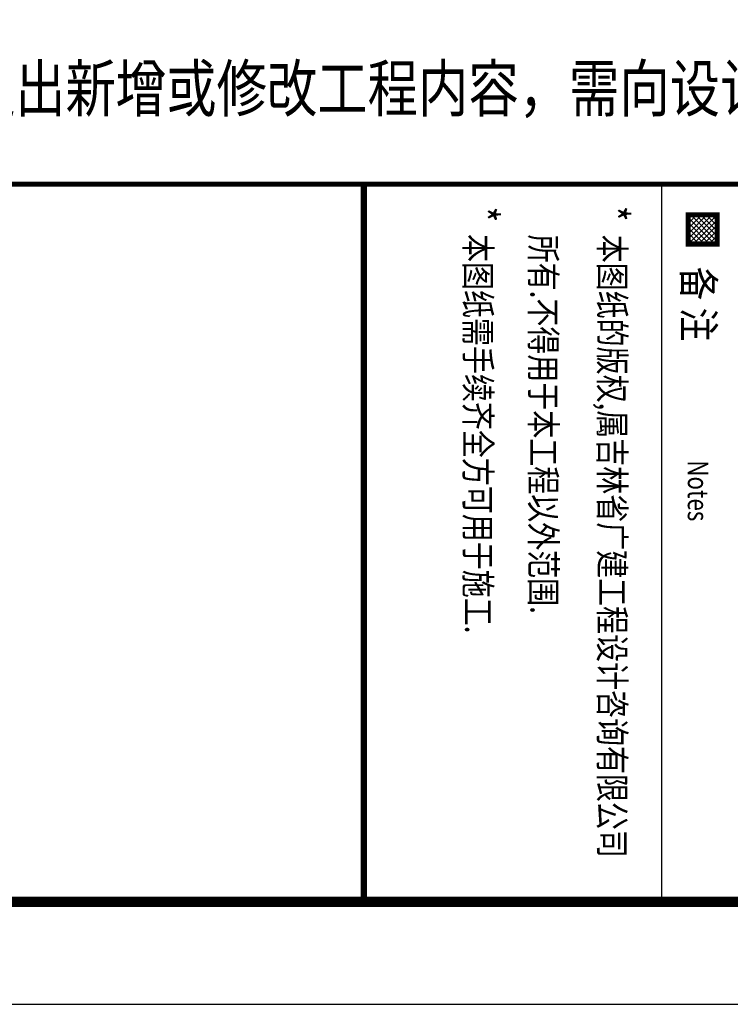
# Model space of a CAD drawing. Extents: x 452392 to 694596, y -73268 to 97608.
# Drawn here: x 498932 to 505864, y -70592 to -60988 of the extents above; entities that cross this region are included whole.
import ezdxf

# ---------------------------------------------------------------- set-up
doc = ezdxf.new("R2010")
doc.units = 0
doc.header["$LTSCALE"] = 1000
doc.header["$MEASUREMENT"] = 0
for name, color, linetype in [('PUB_TITLE', 4, 'Continuous'), ('TEL_TEXT', 7, 'Continuous'), ('建-图框', 4, 'Continuous')]:
    doc.layers.add(name, color=color, linetype=linetype)
doc.styles.add('-宋体', font='txt', dxfattribs={"width": 0.8})
doc.styles.add('_TEL_DIM', font='SIMPLEX', dxfattribs={"width": 0.8, "height": 3.5, "bigfont": 'HZTXT'})
doc.styles.add('ROMANC', font='tssdeng.shx', dxfattribs={"bigfont": 'hztxt.shx'})

# ---------------------------------------------------------------- blocks, each defined once
blk = doc.blocks.new('*X41')
at = {"color": 0}
for p, q in [((36474.8, -27942.6), (36666.1, -27751.3)), ((36474.8, -27907.3), (36630.8, -27751.3)), ((36474.8, -27871.9), (36595.4, -27751.3)), ((36474.8, -27836.6), (36560.1, -27751.3)), ((36474.8, -27801.2), (36524.7, -27751.3)), ((36474.8, -27765.9), (36489.4, -27751.3)), ((36674.8, -27942), (36484.1, -27751.3)), ((36674.8, -27906.7), (36519.4, -27751.3)), ((36674.8, -27871.3), (36554.8, -27751.3)), ((36674.8, -27835.9), (36590.1, -27751.3)), ((36674.8, -27800.6), (36625.5, -27751.3)), ((36674.8, -27765.2), (36660.8, -27751.3)), ((36648.7, -27951.3), (36474.8, -27777.4)), ((36613.3, -27951.3), (36474.8, -27812.7)), ((36501.5, -27951.3), (36674.8, -27778)), ((36536.9, -27951.3), (36674.8, -27813.4)), ((36578, -27951.3), (36474.8, -27848.1)), ((36542.6, -27951.3), (36474.8, -27883.4)), ((36572.2, -27951.3), (36674.8, -27848.7)), ((36607.6, -27951.3), (36674.8, -27884.1)), ((36507.3, -27951.3), (36474.8, -27918.8)), ((36642.9, -27951.3), (36674.8, -27919.4))]:
    blk.add_line(p, q, dxfattribs=at)
blk = doc.blocks.new('xintuqian')
at = {"layer": '建-图框'}
for p, q in [((-14293.3, 497611.1), (-14293.3, 555011.1)), ((-21293.3, 549411.1), (-14293.3, 549411.1)), ((-21295.3, 546509, 0), (-14295.3, 546509, 0))]:
    blk.add_line(p, q, dxfattribs=at)
at = {"layer": '建-图框', "const_width": 50}
blk.add_lwpolyline([(-21293.3, 497611.1), (-21293.3, 555011.1)], dxfattribs=at)
at = {"layer": '建-图框', "const_width": 50, "elevation": 0}
blk.add_lwpolyline([(-20993.2, 549955.9), (-20993.2, 549671.6), (-20708.8, 549671.6), (-20708.8, 549955.9)], close=True, dxfattribs=at)
at = {"layer": '建-图框', "const_width": 60, "elevation": 0}
blk.add_lwpolyline([(-21295.3, 546509), (-14295.3, 546509)], dxfattribs=at)
at = {"layer": '建-图框', "xscale": 1.421866666758433, "yscale": 1.421866666758433, "zscale": 1.421866666758433}
blk.add_blockref('*X41', (-72868.6, 589414.6, 0), dxfattribs=at)
at = {"layer": '建-图框', "width": 0.8}
for s, height, style, p in [('备 注', 300, '-宋体', (-20488, 549623.2, 0)), ('Notes', 200, 'ROMANC', (-18599.8, 549669, 0)), ('*', 300, '-宋体', (-21081.5, 548792, -12708.8)), ('本图纸的版权,属吉林省广建工程设计咨询有限公司 ', 250, '-宋体', (-20800, 548806.4)), ('所有.不得用于本工程以外范围.', 250, '-宋体', (-20800, 548134.7)), ('*', 300, '-宋体', (-21074.2, 547521.9, -12708.8)), ('本图纸需手续齐全方可用于施工.', 250, '-宋体', (-20806.2, 547497.3))]:
    blk.add_text(s, height=height, dxfattribs=dict(at, style=style)).set_placement(p)

msp = doc.modelspace()

# ---------------------------------------------------------------- linework, layer by layer
at = {"layer": 'PUB_TITLE'}
msp.add_lwpolyline([(452391.5, -70592), (511791.5, -70592), (511791.5, 97608), (452391.5, 97608)], close=True, dxfattribs=at)
at = {"layer": 'PUB_TITLE', "const_width": 100}
msp.add_lwpolyline([(453391.5, -69592), (510791.5, -69592), (510791.5, 95108), (453391.5, 95108)], close=True, dxfattribs=at)

# ---------------------------------------------------------------- block references
at = {"rotation": 270}
msp.add_blockref('xintuqian', (-44219.6, -83885.3), dxfattribs=at)

# ---------------------------------------------------------------- texts
at = {"layer": 'TEL_TEXT', "style": '_TEL_DIM', "width": 0.8}
msp.add_text('、如施工过程中，建设方提出新增或修改工程内容，需向设计院提供需求，由设计院提供具体施工方案。', height=450, dxfattribs=at).set_placement((492994.3, -61883.5))

doc.saveas('drawing.dxf')
